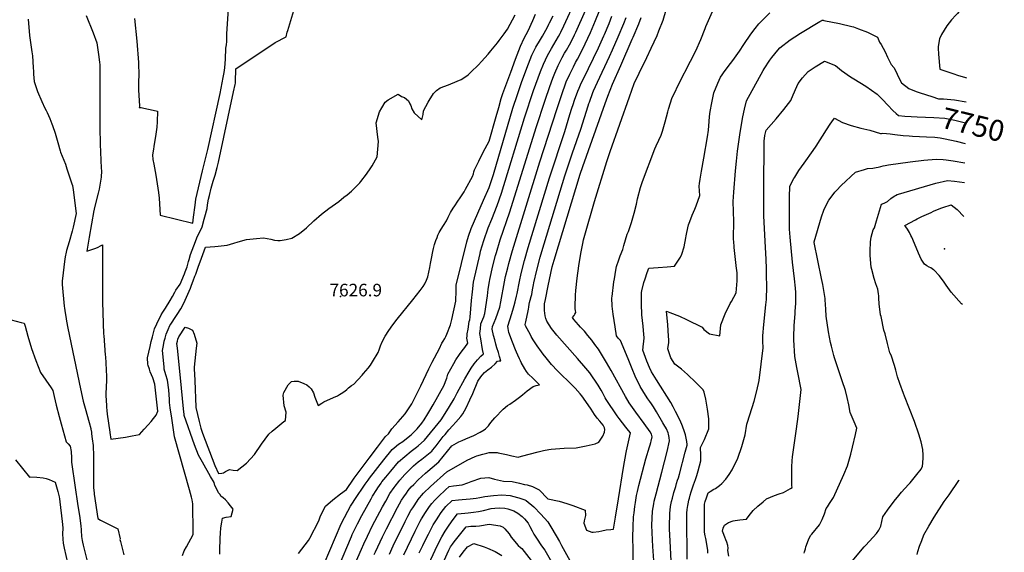
# Model space of a CAD drawing. Units: inches. Extents: x 2582947 to 2588376, y 1523696 to 1529094.
# Drawn here: x 2587026 to 2588376, y 1527574 to 1528305 of the extents above; entities that cross this region are included whole.
import ezdxf
from ezdxf.enums import TextEntityAlignment as Align

# ---------------------------------------------------------------- set-up
doc = ezdxf.new("R2010")
doc.units = ezdxf.units.IN
doc.header["$MEASUREMENT"] = 0
doc.layers.add('tile_2645_14_contour_10ft', color=221, linetype='Continuous')
doc.layers.add('tile_2645_14_spot_elev', color=30, linetype='Continuous')
doc.styles.add('Arial', font='arial.ttf')

msp = doc.modelspace()

# ---------------------------------------------------------------- linework, layer by layer
at = {"layer": 'tile_2645_14_contour_10ft'}
for points, elevation in [([(2587183, 1528306.6), (2587186.3, 1528275.6), (2587188.4, 1528246), (2587188.8, 1528227.8), (2587188.6, 1528221), (2587188.4, 1528216.4), (2587188.6, 1528208.6), (2587189.3, 1528193.4), (2587189.8, 1528186.6), (2587189.8, 1528186), (2587189.2, 1528184.4), (2587192, 1528184.3), (2587196, 1528183.6), (2587208.4, 1528180.8), (2587214.5, 1528179.2), (2587214.3, 1528164.7), (2587213.8, 1528157.3), (2587211.6, 1528144.5), (2587211.3, 1528142.5), (2587209.5, 1528131), (2587208.9, 1528127.2), (2587207.7, 1528119.6), (2587208.2, 1528113), (2587209.3, 1528106.8), (2587212.1, 1528091.6), (2587216, 1528067.7), (2587216.6, 1528059.9), (2587217.1, 1528052.1), (2587218, 1528036.6), (2587262.9, 1528025.7), (2587264, 1528033.9), (2587266.2, 1528050.4), (2587267.3, 1528058.6), (2587269.1, 1528066.4), (2587276.4, 1528097.4), (2587283.5, 1528126.6), (2587300.4, 1528203.5), (2587304.6, 1528225.6), (2587305.9, 1528232.2), (2587307.1, 1528238.8), (2587307.8, 1528250.8), (2587308.4, 1528265.6), (2587309.1, 1528270.6), (2587309.8, 1528275), (2587309.8, 1528279.9), (2587309.8, 1528285.3), (2587313.5, 1528341.2)], 7600), ([(2587443.1, 1527558.2), (2587466.5, 1527613.1), (2587475.6, 1527630.4), (2587479.4, 1527637.4), (2587488.1, 1527650.5), (2587496.8, 1527663.5), (2587499.3, 1527667.3), (2587503.5, 1527673.1), (2587505.5, 1527675.8), (2587525, 1527700.8), (2587536.6, 1527714.9), (2587539.1, 1527717.1), (2587544.9, 1527722.1), (2587550.8, 1527726.2), (2587553.7, 1527728.3), (2587562.5, 1527735.1), (2587570.7, 1527743.5), (2587577, 1527751.2), (2587580.1, 1527755.6), (2587585.5, 1527763.9), (2587588.2, 1527768.5), (2587592.7, 1527776.3), (2587607.8, 1527803.3), (2587609.7, 1527808.2), (2587611.4, 1527813.1), (2587612.9, 1527818.3), (2587620.8, 1527833.2), (2587623.9, 1527838), (2587628.8, 1527845.5), (2587632.3, 1527850.2), (2587636.1, 1527854.9), (2587640, 1527860.8), (2587638.9, 1527868), (2587639.1, 1527871.1), (2587639.3, 1527873.9), (2587640.4, 1527880.1), (2587642.2, 1527890.7), (2587643, 1527892.9), (2587643.4, 1527896.5), (2587645.4, 1527919.3), (2587646.4, 1527931.4), (2587647.7, 1527944.6), (2587656.9, 1527984.1), (2587657.6, 1527987.3), (2587662.2, 1528001.8), (2587668.2, 1528019.1), (2587673.1, 1528031.2), (2587680.4, 1528049.7), (2587686.3, 1528066.9), (2587718, 1528170.1), (2587730.3, 1528207.7), (2587739.7, 1528233.9), (2587743.7, 1528243.9), (2587749.3, 1528255.6), (2587754.8, 1528265.5), (2587764.4, 1528282), (2587766.7, 1528286), (2587767.6, 1528287.9), (2587771.7, 1528296.4), (2587787.7, 1528331.3)], 7650), ([(2587866.4, 1527544.8), (2587866.7, 1527577.2), (2587866.5, 1527594.8), (2587866.8, 1527608.8), (2587867.4, 1527622.8), (2587868.1, 1527628.3), (2587869.1, 1527636.8), (2587870, 1527642.1), (2587871.5, 1527651.7), (2587872.7, 1527657.4), (2587874.6, 1527665.8), (2587884.4, 1527702), (2587889.4, 1527718.5), (2587890.1, 1527721.4), (2587890.9, 1527724.4), (2587891.4, 1527726.5), (2587892.8, 1527732.6), (2587892.7, 1527734.2), (2587892.2, 1527736.1), (2587890.2, 1527739.4), (2587882.2, 1527750.9), (2587870.5, 1527766.3), (2587865.9, 1527772.7), (2587861.5, 1527779.1), (2587856.2, 1527787.8), (2587836.5, 1527823.6), (2587830.4, 1527834.6), (2587819.3, 1527852.5), (2587814.5, 1527859.3), (2587810.2, 1527865), (2587804.9, 1527871.5), (2587800, 1527877.4), (2587797.3, 1527880.3), (2587794.7, 1527883.1), (2587791.8, 1527886.1), (2587788.8, 1527889.8), (2587785.7, 1527893.5), (2587783.7, 1527896), (2587785.8, 1527899), (2587787, 1527900.7), (2587788.1, 1527903.1), (2587787.7, 1527905.8), (2587787.5, 1527908.2), (2587787.4, 1527910.7), (2587788, 1527926.6), (2587788.4, 1527933), (2587790.3, 1527950.2), (2587792.5, 1527967.3), (2587795.2, 1527984.1), (2587797.7, 1527997.8), (2587799, 1528002.8), (2587800.6, 1528009.1), (2587813.9, 1528055.6), (2587830.6, 1528110.2), (2587835.3, 1528123.9), (2587862, 1528199.2), (2587868.4, 1528217.2), (2587875.1, 1528231.4), (2587885.6, 1528253.1), (2587891.5, 1528265.6), (2587899.8, 1528283.1), (2587902.3, 1528289.6), (2587908, 1528304.3), (2587915.5, 1528329.5)], 7710), ([(2588326, 1528331.7), (2588311.8, 1528313.5), (2588309.6, 1528311.1), (2588303.7, 1528304.7), (2588297.1, 1528296.7), (2588289.8, 1528284.6), (2588286.8, 1528278.6), (2588285.4, 1528267.9), (2588285.3, 1528265.8), (2588285.7, 1528257.4), (2588287.7, 1528237), (2588297.3, 1528233.7), (2588305.2, 1528231.1), (2588313.2, 1528228.5), (2588321.2, 1528225.9), (2588324, 1528225.2)], 7730), ([(2587116.6, 1528310.7), (2587126.3, 1528286.9), (2587131.3, 1528273.3), (2587133.7, 1528257.1), (2587135.2, 1528246.6), (2587135.3, 1528242.9), (2587135.4, 1528231.9), (2587135.4, 1528156.9), (2587136.1, 1528134.2), (2587137.5, 1528101.1), (2587137.6, 1528097.4), (2587137.4, 1528088.8), (2587137, 1528086), (2587134.6, 1528072.3), (2587133.1, 1528066.6), (2587127.7, 1528045.1), (2587127.5, 1528044.1), (2587127.3, 1528043.2), (2587120.8, 1528006.3), (2587118.5, 1527992.5), (2587117.7, 1527987.4), (2587123, 1527989), (2587128.5, 1527991), (2587132.1, 1527992.4), (2587137.3, 1527994.8), (2587139, 1527995.8), (2587139, 1527992.7), (2587139.2, 1527980.5), (2587139.2, 1527968.2), (2587139, 1527945.7), (2587138.9, 1527923.6), (2587139, 1527921.7), (2587139.1, 1527917.8), (2587140.7, 1527873.2), (2587140.8, 1527871.4), (2587142.9, 1527844.5), (2587143, 1527842.8), (2587144.4, 1527815.1), (2587144.4, 1527810), (2587143.9, 1527791.5), (2587143.9, 1527787.3), (2587143.9, 1527787), (2587143.9, 1527786.7), (2587144, 1527784.7), (2587144.7, 1527773.1), (2587145.1, 1527768.7), (2587145.7, 1527763.6), (2587149.1, 1527738.9), (2587149.2, 1527738.4), (2587150.6, 1527729.2), (2587160.8, 1527730.7), (2587170.7, 1527732.1), (2587179.8, 1527733.7), (2587189.7, 1527735.4), (2587196.4, 1527742.7), (2587201.9, 1527749), (2587205.7, 1527753.6), (2587208.9, 1527757.5), (2587212.6, 1527762.1), (2587215.2, 1527767.6), (2587210.8, 1527804.6), (2587208.2, 1527813.2), (2587204.7, 1527821.5), (2587203.4, 1527825.1), (2587201.9, 1527830.1), (2587201.5, 1527832.3), (2587201, 1527840.9), (2587204.4, 1527856.3), (2587206, 1527863.1), (2587207.6, 1527869.8), (2587210.3, 1527880.5), (2587213.7, 1527887.7), (2587219.6, 1527900), (2587221.8, 1527903.4), (2587225.5, 1527909.2), (2587231.8, 1527919.5), (2587235.3, 1527925.2), (2587238.4, 1527930.9), (2587239.7, 1527933.6), (2587241.9, 1527936.8), (2587243.3, 1527938.6), (2587245.6, 1527941.9), (2587251.5, 1527955.9), (2587252.6, 1527958.9), (2587255, 1527965.6), (2587257.1, 1527973), (2587257.8, 1527975.6), (2587259.8, 1527982.6), (2587264.4, 1527994.6), (2587269.5, 1528007.9), (2587272.5, 1528013.9), (2587275.7, 1528020.7), (2587278.7, 1528031), (2587279.5, 1528034.2), (2587282.5, 1528045.6), (2587283.2, 1528050.6), (2587284.6, 1528058.8), (2587285.8, 1528063.5), (2587288.3, 1528073.7), (2587291, 1528083.4), (2587293.4, 1528091.5), (2587296.4, 1528102.1), (2587298.2, 1528109.3), (2587318.9, 1528205.8), (2587321.1, 1528216), (2587321.4, 1528217.9), (2587321.7, 1528219.6), (2587321.8, 1528237.4), (2587375.9, 1528273.4), (2587391.1, 1528281.4), (2587392.5, 1528287.9), (2587393.1, 1528290.2), (2587402.7, 1528322.1)], 7610), ([(2587462.6, 1527553.5), (2587480.4, 1527595.5), (2587481.7, 1527598.4), (2587489, 1527613.2), (2587494.8, 1527624.3), (2587507.4, 1527647.4), (2587509.5, 1527651), (2587515.2, 1527660.1), (2587516.7, 1527662.4), (2587521.1, 1527668.8), (2587522.4, 1527670.5), (2587527.7, 1527677.2), (2587534.5, 1527685.4), (2587545.2, 1527697.9), (2587553.7, 1527705.5), (2587562.6, 1527712.7), (2587569.9, 1527718.3), (2587572, 1527719.9), (2587580.9, 1527727.8), (2587603.5, 1527755.6), (2587611.5, 1527768.2), (2587620.2, 1527782.2), (2587621.4, 1527784.6), (2587625.7, 1527792.8), (2587635.9, 1527812.1), (2587641.9, 1527822.2), (2587644.9, 1527826.8), (2587649, 1527832.8), (2587653.3, 1527838.2), (2587657.8, 1527842.9), (2587661.5, 1527846.3), (2587660.4, 1527852.1), (2587657.9, 1527866.8), (2587656.6, 1527874.2), (2587657.3, 1527880.8), (2587658.2, 1527887.3), (2587660.8, 1527893.9), (2587661.9, 1527896.9), (2587663.5, 1527901.6), (2587667, 1527926.1), (2587668.1, 1527935.1), (2587669.8, 1527945.7), (2587670.2, 1527948.4), (2587674.4, 1527966.9), (2587678.2, 1527981.3), (2587679.3, 1527985.3), (2587684.7, 1528002.6), (2587697.6, 1528041.3), (2587733.9, 1528156.8), (2587746.2, 1528194.4), (2587752.6, 1528213.2), (2587756.9, 1528224.7), (2587759.5, 1528231.7), (2587764.1, 1528242.1), (2587769.7, 1528253), (2587772.9, 1528258.9), (2587775.6, 1528263.3), (2587779.5, 1528270.3), (2587781.4, 1528273.7), (2587786.5, 1528284), (2587788.2, 1528287.7), (2587801.5, 1528317.6)], 7660), ([(2587486.3, 1527559.4), (2587494.1, 1527578), (2587497.3, 1527585.4), (2587502.4, 1527596.2), (2587509.6, 1527610.9), (2587519.4, 1527629.6), (2587523.1, 1527636.4), (2587527.5, 1527644.2), (2587533.3, 1527654.4), (2587539.1, 1527662.9), (2587540.4, 1527664.6), (2587545.6, 1527671.3), (2587547, 1527672.9), (2587553.8, 1527680.9), (2587561.4, 1527688.6), (2587563.2, 1527690.2), (2587565.8, 1527692.5), (2587572.2, 1527698), (2587577.2, 1527701.9), (2587581.6, 1527705.2), (2587590.7, 1527712.8), (2587592.2, 1527714.6), (2587596.6, 1527720.1), (2587606.4, 1527732.8), (2587608.9, 1527735.8), (2587614.3, 1527742), (2587619.7, 1527748), (2587623.5, 1527752.3), (2587630.6, 1527760.1), (2587633.3, 1527764.1), (2587635.7, 1527768.2), (2587637.9, 1527772.3), (2587643, 1527783), (2587646.9, 1527791.8), (2587653.7, 1527808.6), (2587658, 1527814.9), (2587659.6, 1527817), (2587662.9, 1527820.8), (2587665.4, 1527822.6), (2587667.8, 1527824.2), (2587672.5, 1527827.8), (2587677.5, 1527832.7), (2587681, 1527836.2), (2587683.1, 1527836.6), (2587685.4, 1527836.7), (2587683.7, 1527842.6), (2587682, 1527848.2), (2587679.9, 1527854.5), (2587678.5, 1527859.4), (2587677, 1527865.4), (2587675.5, 1527871.6), (2587673.7, 1527880.1), (2587674.2, 1527883.9), (2587678.6, 1527894.9), (2587681.5, 1527902.7), (2587684, 1527910.4), (2587685.2, 1527917.5), (2587690.5, 1527945), (2587691.5, 1527950.3), (2587692, 1527952.3), (2587694.8, 1527964.2), (2587696.3, 1527970.1), (2587701.3, 1527987.9), (2587739.1, 1528109.9), (2587762.2, 1528181.8), (2587768.4, 1528200.8), (2587775.2, 1528219.4), (2587780, 1528230), (2587785.1, 1528240.4), (2587788, 1528246.2), (2587790.5, 1528250.8), (2587796, 1528261.4), (2587801.1, 1528271.7), (2587808.3, 1528287.5), (2587815.4, 1528303.8), (2587820.3, 1528316.3)], 7670), ([(2587895.6, 1527556.4), (2587893.9, 1527581.8), (2587893.2, 1527591.2), (2587892.9, 1527601.1), (2587892.5, 1527611), (2587893.2, 1527630.5), (2587895.1, 1527640.6), (2587895.9, 1527644.3), (2587898.4, 1527654.2), (2587906.4, 1527683.8), (2587913.5, 1527712.1), (2587916.9, 1527727.1), (2587916.3, 1527731.6), (2587915.5, 1527735.9), (2587915, 1527737.7), (2587912.4, 1527743.2), (2587909.1, 1527749.5), (2587907.7, 1527751.8), (2587898.8, 1527766.9), (2587894.7, 1527773.5), (2587891.9, 1527777.8), (2587889.6, 1527781), (2587887.2, 1527784.4), (2587883.8, 1527789.4), (2587876.5, 1527801.6), (2587869.8, 1527815.6), (2587865.6, 1527825.6), (2587863.6, 1527830.4), (2587860.2, 1527839.6), (2587849.5, 1527864.6), (2587846.5, 1527868), (2587843.9, 1527871.2), (2587842, 1527883.5), (2587839.6, 1527900.9), (2587838.1, 1527911.8), (2587837.7, 1527923), (2587837.9, 1527925.1), (2587840.5, 1527945.2), (2587841.1, 1527949.2), (2587843, 1527961.2), (2587844.1, 1527966), (2587847.2, 1527975.5), (2587849, 1527980.6), (2587852.6, 1527989.5), (2587854.2, 1527995), (2587858.6, 1528010.5), (2587860.3, 1528014.1), (2587864.6, 1528026.4), (2587868.4, 1528039.5), (2587871.4, 1528051.7), (2587872.8, 1528059.2), (2587876.8, 1528074.7), (2587879.8, 1528082.8), (2587896.6, 1528127.5), (2587898.4, 1528132), (2587901.9, 1528139.5), (2587905.1, 1528146.2), (2587907, 1528151.7), (2587909.1, 1528158.1), (2587911, 1528164.9), (2587914.6, 1528178.3), (2587915.5, 1528182.3), (2587920.3, 1528197.9), (2587922.5, 1528202.4), (2587929.5, 1528216.7), (2587945.7, 1528248.1), (2587952.8, 1528262.3), (2587959.9, 1528277.7), (2587965.5, 1528292.8), (2587966.4, 1528295.4), (2587975.7, 1528316.3)], 7720), ([(2587037.1, 1528305.4), (2587039.2, 1528283), (2587039.9, 1528277), (2587042, 1528260.8), (2587042.9, 1528255.4), (2587044.2, 1528239.4), (2587044.7, 1528233.7), (2587044.4, 1528230.1), (2587045.2, 1528220), (2587049.9, 1528206.3), (2587055.7, 1528192.7), (2587059.9, 1528183.7), (2587061.7, 1528180.1), (2587063.2, 1528177.3), (2587066.8, 1528169.4), (2587069.6, 1528162.1), (2587070.5, 1528159.5), (2587074, 1528149), (2587077.7, 1528136.2), (2587080.9, 1528124.9), (2587081.7, 1528122.9), (2587088.2, 1528106.6), (2587090.4, 1528100.3), (2587097.1, 1528079.6), (2587097.8, 1528077.2), (2587099.1, 1528071.5), (2587103.1, 1528039), (2587099, 1528020.2), (2587097.6, 1528014.7), (2587093.5, 1528000.2), (2587089.8, 1527988.1), (2587088.6, 1527983.5), (2587088.3, 1527981.9), (2587087.6, 1527976.8), (2587083.8, 1527946), (2587083.8, 1527945.1), (2587083.7, 1527944.3), (2587083.9, 1527941.6), (2587086.7, 1527911.8), (2587087.1, 1527908.8), (2587087.8, 1527902.4), (2587088.6, 1527897.6), (2587089.7, 1527891.3), (2587091.5, 1527881.6), (2587108.8, 1527798.4), (2587112.8, 1527781.4), (2587115.5, 1527771.6), (2587120.8, 1527752), (2587122.9, 1527743.6), (2587123.1, 1527742.9), (2587123.9, 1527738.6), (2587124.2, 1527736.5), (2587125.1, 1527729.7), (2587126.2, 1527720.5), (2587126.5, 1527715.3), (2587126.7, 1527711), (2587126.9, 1527698.8), (2587126.9, 1527687.9), (2587126.7, 1527662.5), (2587127.5, 1527655.3), (2587127.7, 1527653.8), (2587132.6, 1527620.4), (2587136.3, 1527618.2), (2587143.5, 1527614.3), (2587145.7, 1527613.3), (2587160, 1527606), (2587163.2, 1527592.5), (2587163.1, 1527591.3), (2587163.6, 1527588.6), (2587166, 1527579.5), (2587168.4, 1527570.3)], 7620), ([(2587248.7, 1527569.5), (2587251.2, 1527575.9), (2587254.4, 1527581.5), (2587263.6, 1527598.3), (2587263.6, 1527607.8), (2587263.2, 1527633.4), (2587263.1, 1527635.6), (2587262.8, 1527640.3), (2587262.3, 1527645.8), (2587261.3, 1527649.7), (2587258.4, 1527659.6), (2587238, 1527732.4), (2587236, 1527745.1), (2587234, 1527757.9), (2587232.1, 1527772), (2587231.2, 1527779.5), (2587230.8, 1527783.7), (2587229.9, 1527796.8), (2587228.4, 1527810.3), (2587226.1, 1527817.7), (2587223.9, 1527825.1), (2587223.6, 1527828.3), (2587221.4, 1527850.9), (2587222.7, 1527857.6), (2587223.9, 1527863.5), (2587225.1, 1527868), (2587226.5, 1527873.4), (2587229.1, 1527879.8), (2587231.4, 1527885), (2587232.6, 1527886.8), (2587239.6, 1527897.4), (2587241.5, 1527900.2), (2587246.4, 1527907.9), (2587249.7, 1527913.8), (2587252.4, 1527919.9), (2587259.6, 1527936.6), (2587261.3, 1527940.6), (2587263.5, 1527946.7), (2587265.8, 1527952.8), (2587266.9, 1527955.7), (2587269.3, 1527962.4), (2587270.2, 1527965.3), (2587274.7, 1527977.4), (2587280.5, 1527992.8), (2587293.2, 1527993.8), (2587297.7, 1527994.2), (2587310.2, 1527995.6), (2587319.3, 1527998.2), (2587325.1, 1527999.9), (2587336.8, 1528003), (2587350.5, 1528004.4), (2587360, 1528005.3), (2587370, 1528003.9), (2587375.2, 1528002.5), (2587379.6, 1528001.8), (2587382.8, 1528001.8), (2587391, 1528003.3), (2587398.7, 1528005.2), (2587409.3, 1528011.4), (2587419.1, 1528019.3), (2587429.1, 1528028.8), (2587439.6, 1528038.1), (2587449.6, 1528045.8), (2587463.1, 1528055.6), (2587470.3, 1528061.2), (2587474.6, 1528064.5), (2587480.4, 1528069.6), (2587492.2, 1528081), (2587493.5, 1528082.6), (2587501.4, 1528092.7), (2587507, 1528101.5), (2587508.8, 1528104.4), (2587515.9, 1528116.6), (2587517.7, 1528137.5), (2587516.9, 1528143.7), (2587514.6, 1528163.4), (2587518.9, 1528178.5), (2587522.2, 1528184), (2587527, 1528191.7), (2587530.9, 1528194.7), (2587544.8, 1528202.6), (2587549, 1528199.7), (2587553.5, 1528197.9), (2587558.6, 1528193.5), (2587560.8, 1528189.6), (2587561.9, 1528187.1), (2587563.4, 1528182.5), (2587566.4, 1528177), (2587577, 1528167.6), (2587578.9, 1528174.6), (2587579.5, 1528179.8), (2587585.9, 1528191.8), (2587588.4, 1528196.3), (2587591.5, 1528201.2), (2587593, 1528203.5), (2587595.2, 1528205.8), (2587597.4, 1528207.9), (2587602.3, 1528211.2), (2587613.6, 1528215.6), (2587625.7, 1528220.7), (2587631.1, 1528223), (2587636.2, 1528225.9), (2587640.8, 1528229.4), (2587644.3, 1528232.8), (2587654.7, 1528242.9), (2587659, 1528247.6), (2587668, 1528257.6), (2587671.7, 1528262.1), (2587680.7, 1528273.2), (2587683.2, 1528276.4), (2587689.8, 1528285.3), (2587694.5, 1528291.9), (2587705.1, 1528311.6)], 7620), ([(2587300.1, 1527571.3), (2587300.2, 1527580.1), (2587300.4, 1527589.7), (2587300.6, 1527593.1), (2587301.1, 1527600.2), (2587301.6, 1527607.3), (2587302.7, 1527615.2), (2587303.9, 1527620.8), (2587308.8, 1527622.1), (2587315.8, 1527622.9), (2587318.1, 1527633.1), (2587314.8, 1527637.6), (2587311.3, 1527641.8), (2587307.6, 1527645.7), (2587304.7, 1527648.7), (2587301.2, 1527651), (2587300.4, 1527653.3), (2587298.4, 1527655.5), (2587295.7, 1527660.4), (2587293, 1527665.7), (2587292.1, 1527669.6), (2587287.1, 1527677.9), (2587276.1, 1527697.4), (2587270.6, 1527707.2), (2587265.4, 1527721.6), (2587251.3, 1527761.6), (2587250.9, 1527764.1), (2587250.6, 1527766.3), (2587245.4, 1527818.1), (2587241.8, 1527854.3), (2587241.2, 1527860.6), (2587241.9, 1527863.8), (2587242.6, 1527866.3), (2587243.7, 1527869.5), (2587252.5, 1527883.1), (2587257.1, 1527881.3), (2587259.8, 1527880.1), (2587262.7, 1527878.7), (2587264.6, 1527873.5), (2587268.6, 1527861), (2587267.7, 1527854.2), (2587264.6, 1527828.2), (2587264.9, 1527825.8), (2587265.8, 1527810), (2587266.4, 1527797), (2587266.6, 1527786.1), (2587266.9, 1527772.6), (2587271.5, 1527753.5), (2587274, 1527744.2), (2587276.4, 1527737.5), (2587293, 1527693.1), (2587298.2, 1527682.2), (2587302.7, 1527682.5), (2587304.9, 1527682.9), (2587308, 1527684.6), (2587313.1, 1527687.5), (2587318.5, 1527686.7), (2587323.6, 1527686.4), (2587336.4, 1527696.2), (2587347.8, 1527708), (2587357.3, 1527722.4), (2587367.4, 1527736), (2587372, 1527740.1), (2587377, 1527744.5), (2587387.7, 1527753.3), (2587389.9, 1527754.7), (2587391.1, 1527766.3), (2587388.4, 1527774.9), (2587386.8, 1527789.4), (2587388, 1527793.1), (2587393.7, 1527803.7), (2587398.4, 1527808.4), (2587402.2, 1527808.9), (2587407.3, 1527808.7), (2587415.1, 1527805.7), (2587419.5, 1527803.6), (2587422.4, 1527801), (2587425.2, 1527798.3), (2587428.3, 1527792.9), (2587430.2, 1527786.6), (2587434.8, 1527775.3), (2587440, 1527778.7), (2587442.5, 1527780.3), (2587456.1, 1527786.3), (2587461.4, 1527788.8), (2587464.2, 1527790.3), (2587466.6, 1527791.8), (2587471.6, 1527795.2), (2587474, 1527797.5), (2587476.3, 1527799.8), (2587480.5, 1527802.7), (2587483.7, 1527804.7), (2587495.4, 1527817.1), (2587497.1, 1527819.1), (2587503.3, 1527826.7), (2587506.6, 1527830.8), (2587509.4, 1527835.2), (2587517.1, 1527848), (2587518.4, 1527851.8), (2587520.4, 1527857.3), (2587522.5, 1527862.8), (2587526.8, 1527870.7), (2587531.7, 1527878.5), (2587537.2, 1527886.2), (2587543.4, 1527893.9), (2587564.7, 1527920.4), (2587574.7, 1527933.4), (2587578.7, 1527938.5), (2587581, 1527942.3), (2587583.3, 1527947.5), (2587585.1, 1527952.2), (2587588, 1527964.6), (2587589, 1527970.1), (2587590.3, 1527977.2), (2587592.2, 1527986.9), (2587593.1, 1527990.9), (2587594.6, 1527996.4), (2587596.2, 1528001.7), (2587597.9, 1528006.1), (2587599.1, 1528009), (2587601, 1528012.9), (2587603.6, 1528017.5), (2587606.7, 1528022.3), (2587610.7, 1528028.8), (2587613.4, 1528034.1), (2587616.6, 1528040.3), (2587620, 1528046), (2587622.1, 1528049.3), (2587626.4, 1528055.7), (2587629.6, 1528060.2), (2587635, 1528068.6), (2587637, 1528072.1), (2587646.6, 1528089.8), (2587647.7, 1528093.5), (2587648.5, 1528096.1), (2587649.5, 1528098.7), (2587655.3, 1528110.8), (2587661.3, 1528122.9), (2587669.3, 1528138.4), (2587678.9, 1528172), (2587682.5, 1528184.4), (2587686, 1528196.8), (2587688.2, 1528203.4), (2587698.9, 1528232.9), (2587705.6, 1528250.7), (2587712.4, 1528268.4), (2587717.6, 1528279.6), (2587723, 1528289.4), (2587729.5, 1528303.8), (2587733, 1528312.3)], 7630), ([(2587407.7, 1527572.4), (2587412.7, 1527578), (2587421.5, 1527589.9), (2587423.5, 1527593.1), (2587435.9, 1527617.3), (2587438, 1527623.8), (2587444.9, 1527637.3), (2587455, 1527645.9), (2587465.5, 1527654.1), (2587473.6, 1527659.9), (2587483.5, 1527674.3), (2587484.4, 1527675.6), (2587493.8, 1527688.3), (2587505, 1527703.2), (2587516.2, 1527718.1), (2587527.4, 1527733), (2587531.4, 1527736.7), (2587535.9, 1527743.3), (2587544.8, 1527752.8), (2587554.4, 1527763.9), (2587563.2, 1527777.9), (2587575.7, 1527802.6), (2587586.5, 1527825.9), (2587591.2, 1527834.8), (2587601.2, 1527853.8), (2587604.3, 1527861.1), (2587606.3, 1527863.7), (2587608.6, 1527867.5), (2587609.8, 1527870), (2587611.4, 1527873.5), (2587616.6, 1527886.2), (2587618.3, 1527893.5), (2587623.5, 1527918.8), (2587624.2, 1527933.2), (2587624.3, 1527940.6), (2587639, 1528000), (2587641, 1528007.7), (2587644.6, 1528018.3), (2587654, 1528039.5), (2587661.7, 1528057), (2587669.3, 1528074.7), (2587675.5, 1528092.3), (2587702, 1528183.4), (2587708.2, 1528202.2), (2587713.7, 1528218.5), (2587721.2, 1528238.5), (2587728.1, 1528256.1), (2587733.6, 1528267.1), (2587739.6, 1528277.7), (2587742.5, 1528282.4), (2587749.3, 1528294.8), (2587751.4, 1528298.8), (2587752.3, 1528300.6), (2587757, 1528310.2)], 7640), ([(2587511.9, 1527570.8), (2587513.4, 1527574.4), (2587523, 1527595.1), (2587528.6, 1527606.3), (2587543.7, 1527635.4), (2587549.4, 1527645.5), (2587552.3, 1527650), (2587556, 1527655.2), (2587558.4, 1527658.5), (2587562.6, 1527663.6), (2587565.9, 1527667.1), (2587572, 1527673.4), (2587581.9, 1527682.3), (2587585.4, 1527685.4), (2587591.4, 1527690.2), (2587600.4, 1527698), (2587606.3, 1527705.2), (2587612.1, 1527712.5), (2587618.3, 1527720.2), (2587628, 1527725.4), (2587632.2, 1527727.3), (2587637.3, 1527729.6), (2587648.3, 1527734.1), (2587657.1, 1527738.6), (2587662.6, 1527742), (2587664.4, 1527743.5), (2587666.1, 1527745), (2587668.5, 1527747.5), (2587669.6, 1527748.7), (2587671.8, 1527751.9), (2587677.3, 1527758.5), (2587688.6, 1527770.5), (2587694.4, 1527775.5), (2587697.8, 1527777.1), (2587705.4, 1527782.5), (2587711.1, 1527787), (2587714.9, 1527790.2), (2587721.7, 1527795.6), (2587729.6, 1527801.6), (2587733.7, 1527802.7), (2587738.6, 1527803.8), (2587729.3, 1527812.7), (2587723.3, 1527818.6), (2587720.8, 1527821.9), (2587718.1, 1527825.7), (2587713.3, 1527834.6), (2587712.3, 1527836.5), (2587710.9, 1527839.4), (2587708.7, 1527844.3), (2587707.1, 1527848.4), (2587705.6, 1527852), (2587701.6, 1527862.5), (2587696.5, 1527875.8), (2587695.4, 1527881), (2587694.9, 1527884.1), (2587700.6, 1527901.7), (2587702.8, 1527909.3), (2587703.8, 1527912.8), (2587705.1, 1527917.7), (2587707, 1527925.5), (2587707.7, 1527929.1), (2587710.9, 1527945.7), (2587713.5, 1527956.7), (2587718, 1527974.5), (2587723.1, 1527992.4), (2587752.3, 1528087.8), (2587773.2, 1528151.4), (2587780.1, 1528174.8), (2587782.8, 1528183.5), (2587784.4, 1528188.4), (2587786.6, 1528194.6), (2587791.2, 1528206.9), (2587792.8, 1528210.9), (2587795.8, 1528217.7), (2587798.8, 1528223.9), (2587819.2, 1528266.2), (2587826.6, 1528282.6), (2587827.5, 1528284.7), (2587833.8, 1528299.7), (2587835.7, 1528304.7), (2587837.6, 1528309.8)], 7680), ([(2587532.6, 1527571.5), (2587537.8, 1527582.7), (2587554.3, 1527616.3), (2587558, 1527623.5), (2587562.2, 1527631.1), (2587564.6, 1527635.1), (2587571.6, 1527645.6), (2587571.7, 1527645.7), (2587579.5, 1527654.9), (2587589, 1527664), (2587611.2, 1527684.2), (2587639.2, 1527700.5), (2587650, 1527705.4), (2587652.5, 1527706.3), (2587660.6, 1527708.5), (2587666.2, 1527710), (2587669.6, 1527710.7), (2587672.5, 1527711.1), (2587678.1, 1527711), (2587680.4, 1527710.8), (2587681.7, 1527710.6), (2587693.3, 1527708.1), (2587700.6, 1527706.4), (2587709, 1527704.5), (2587713.7, 1527705.8), (2587736.5, 1527712), (2587743.7, 1527713.6), (2587751.1, 1527714.9), (2587754.3, 1527715.3), (2587772.1, 1527716.8), (2587788.5, 1527717.5), (2587802.6, 1527719.9), (2587814.7, 1527723), (2587819.6, 1527725.2), (2587825.4, 1527733.2), (2587827.5, 1527738.8), (2587828, 1527742.3), (2587827.7, 1527744.7), (2587825.6, 1527748.3), (2587821, 1527754), (2587817.6, 1527757.8), (2587813.9, 1527763.1), (2587809.2, 1527770.4), (2587798.7, 1527785.5), (2587796.5, 1527788.5), (2587794.1, 1527791.5), (2587787.2, 1527799.1), (2587779.4, 1527807), (2587775.4, 1527810.9), (2587771.2, 1527814.8), (2587763, 1527822.8), (2587754.7, 1527831.8), (2587747.5, 1527840.6), (2587743.5, 1527845.8), (2587741.1, 1527849.1), (2587735.3, 1527857.3), (2587729.6, 1527865.7), (2587727.1, 1527870.1), (2587726, 1527872.2), (2587719.3, 1527884.9), (2587718.8, 1527886.5), (2587719.8, 1527890.4), (2587723.1, 1527905.5), (2587723.4, 1527907.6), (2587723.7, 1527910.3), (2587724.1, 1527914.5), (2587724.7, 1527916.7), (2587725.7, 1527920), (2587727.2, 1527925), (2587727.8, 1527927.7), (2587728.9, 1527934), (2587730.2, 1527941.2), (2587730.8, 1527943.9), (2587734.8, 1527961.1), (2587739.5, 1527979), (2587741.7, 1527986.6), (2587773.3, 1528090.5), (2587781.8, 1528116.8), (2587783.8, 1528122.1), (2587795.2, 1528154.5), (2587805, 1528186.8), (2587806, 1528189.7), (2587806.8, 1528191.9), (2587811.7, 1528205), (2587812.7, 1528207.3), (2587818, 1528219.1), (2587834.6, 1528254.2), (2587838.7, 1528263.4), (2587846.5, 1528281.6), (2587854.1, 1528299.5), (2587857.3, 1528308.1)], 7690), ([(2587552.3, 1527570.2), (2587568.1, 1527603.1), (2587575, 1527616.6), (2587576.8, 1527619.7), (2587582.2, 1527628.7), (2587584.9, 1527632.7), (2587587.8, 1527636.7), (2587590.9, 1527641.1), (2587595.1, 1527645.6), (2587599.8, 1527650.4), (2587609.5, 1527659.5), (2587614.6, 1527664.2), (2587620.4, 1527665), (2587632.4, 1527666.6), (2587640, 1527669.2), (2587644.5, 1527670.9), (2587657.9, 1527675.8), (2587668.9, 1527676.5), (2587676.8, 1527674.4), (2587689.1, 1527671.7), (2587701, 1527670.9), (2587711.2, 1527668.7), (2587717.7, 1527667.1), (2587721.4, 1527666.3), (2587728.7, 1527664), (2587731.5, 1527662.9), (2587738.1, 1527659.7), (2587749.9, 1527647.4), (2587765.3, 1527644), (2587775.9, 1527640.8), (2587784, 1527638.3), (2587801.1, 1527631.7), (2587801.7, 1527624.3), (2587799.6, 1527617), (2587799.4, 1527613.8), (2587803, 1527604.1), (2587810, 1527601.7), (2587812, 1527601.7), (2587820, 1527602.5), (2587824.1, 1527603.5), (2587829.9, 1527604.9), (2587836.2, 1527605.3), (2587840, 1527605.5), (2587842.8, 1527622.2), (2587847, 1527647.3), (2587853.7, 1527690.3), (2587857.2, 1527711), (2587857.6, 1527713), (2587863.2, 1527737.9), (2587860.7, 1527740.9), (2587856.9, 1527745.8), (2587847.9, 1527757.6), (2587845, 1527761.4), (2587829.7, 1527783.8), (2587828.7, 1527785.7), (2587827.2, 1527788.6), (2587824.7, 1527793.4), (2587823, 1527796.4), (2587818.9, 1527803.2), (2587807.3, 1527820), (2587801.8, 1527826.8), (2587790.7, 1527839.9), (2587762.3, 1527872), (2587754.7, 1527881.1), (2587748.6, 1527891.3), (2587747, 1527894.7), (2587746.9, 1527895), (2587746.2, 1527898.5), (2587745.7, 1527902.2), (2587745.5, 1527905.8), (2587745.4, 1527909.4), (2587745.5, 1527914.9), (2587746.6, 1527920.8), (2587750.5, 1527939.8), (2587756, 1527965.5), (2587758.5, 1527974.9), (2587794.4, 1528093.1), (2587797.8, 1528103.5), (2587828.5, 1528189.9), (2587832.3, 1528200.1), (2587838.5, 1528216.4), (2587850.1, 1528242), (2587865.7, 1528278.3), (2587866.8, 1528280.7), (2587874.7, 1528299.3), (2587877.8, 1528307.8)], 7700), ([(2587919.4, 1527553.1), (2587917.5, 1527589.4), (2587916.8, 1527606.3), (2587916.8, 1527609.5), (2587917, 1527627.2), (2587918.3, 1527636.7), (2587919.6, 1527643.6), (2587920.8, 1527648.4), (2587922.8, 1527656), (2587925.2, 1527664.4), (2587926.4, 1527668.2), (2587927.9, 1527672.7), (2587929, 1527676.2), (2587930.4, 1527681), (2587938.3, 1527711.2), (2587940.8, 1527721.1), (2587941, 1527721.6), (2587940.9, 1527721.9), (2587940.5, 1527725.9), (2587939.6, 1527730.4), (2587938.5, 1527734.9), (2587937.3, 1527739.4), (2587934.4, 1527747.2), (2587931.3, 1527754.7), (2587925, 1527767.1), (2587921.7, 1527773.7), (2587918.7, 1527779.4), (2587898.9, 1527810.6), (2587892.1, 1527821.4), (2587889.4, 1527827.6), (2587885.8, 1527836.2), (2587880.1, 1527851.4), (2587881, 1527859.9), (2587881.4, 1527863), (2587881.8, 1527868.4), (2587881, 1527878.3), (2587880.5, 1527884.1), (2587878.9, 1527899.7), (2587878.3, 1527915.1), (2587878.5, 1527930.3), (2587879, 1527932.6), (2587881.5, 1527944.1), (2587883.2, 1527949.3), (2587886, 1527958), (2587888.3, 1527963.8), (2587901.4, 1527964.8), (2587913.5, 1527965.6), (2587923.4, 1527966.7), (2587931.9, 1527978.8), (2587933.6, 1527983.3), (2587936.8, 1527993.1), (2587939, 1528005.6), (2587939.4, 1528008.4), (2587940.3, 1528012.8), (2587942.7, 1528023.5), (2587944.4, 1528027.9), (2587948, 1528036.5), (2587951.6, 1528045), (2587953.3, 1528049.4), (2587958.4, 1528063.4), (2587957.6, 1528076.4), (2587958, 1528080.3), (2587958.6, 1528085.8), (2587960.4, 1528097), (2587963.6, 1528114.8), (2587968.7, 1528144.1), (2587970.3, 1528153.1), (2587971.2, 1528165.3), (2587971.8, 1528172.2), (2587972.4, 1528178.8), (2587974.6, 1528190.8), (2587977.6, 1528204.3), (2587983.2, 1528217.9), (2587986.7, 1528225.9), (2587988.8, 1528229.3), (2587991.7, 1528233.4), (2588000.5, 1528244.8), (2588003.6, 1528249), (2588012.8, 1528261.8), (2588018.5, 1528270.7), (2588028.3, 1528285.2), (2588034.1, 1528292.7), (2588039.4, 1528299.1), (2588044.4, 1528304.3), (2588054.2, 1528314.1)], 7730), ([(2587941, 1527564.6), (2587940.5, 1527623.2), (2587940.6, 1527627.7), (2587940.9, 1527632.8), (2587941.7, 1527638.2), (2587942.1, 1527640.6), (2587943.2, 1527645.5), (2587944, 1527648.4), (2587945.1, 1527652.5), (2587946.4, 1527656.7), (2587949.7, 1527666.7), (2587952.2, 1527673.8), (2587954.1, 1527679.5), (2587956, 1527685.9), (2587959.6, 1527699.5), (2587959.6, 1527707.4), (2587959.3, 1527717.9), (2587964.5, 1527728.7), (2587970.7, 1527743.3), (2587970.7, 1527745.4), (2587970.5, 1527757), (2587969, 1527770.5), (2587966.5, 1527783.9), (2587964.2, 1527793.7), (2587963, 1527796.9), (2587955.8, 1527804.1), (2587952.9, 1527806.9), (2587941.6, 1527818), (2587933.4, 1527825.4), (2587924.1, 1527832.2), (2587918.7, 1527841), (2587914.5, 1527853.2), (2587915.7, 1527862), (2587915.6, 1527865.4), (2587915.5, 1527870.4), (2587914.3, 1527886.2), (2587912.6, 1527905), (2587917.4, 1527903.2), (2587930.6, 1527897.8), (2587940.2, 1527893.2), (2587961.7, 1527882.7), (2587963.6, 1527879.5), (2587971.5, 1527873.8), (2587985.8, 1527871.1), (2587987.2, 1527886.2), (2587992.9, 1527901), (2588000.1, 1527915.3), (2588001.7, 1527918), (2588008.1, 1527930), (2588009.5, 1527946.7), (2588009.4, 1527955), (2588009.3, 1527957.1), (2588009, 1527961.1), (2588008.7, 1527963.4), (2588005.5, 1527992.3), (2588005.2, 1527994.7), (2588004.9, 1527998.9), (2588004.6, 1528004.6), (2588004.5, 1528007.6), (2588004.5, 1528013.7), (2588004.9, 1528019.3), (2588005.1, 1528025.2), (2588005, 1528027.8), (2588004.2, 1528055.3), (2588004.5, 1528061.7), (2588004.8, 1528068.2), (2588007.2, 1528097.3), (2588008.4, 1528110.8), (2588010, 1528124.5), (2588013.6, 1528150.1), (2588017.3, 1528171.7), (2588019.4, 1528182.1), (2588022.3, 1528193.6), (2588045.1, 1528235.2), (2588046.6, 1528237.5), (2588054.2, 1528249.2), (2588057, 1528253.2), (2588065.4, 1528263.2), (2588068.2, 1528266.4), (2588082.1, 1528277.2), (2588088.6, 1528281.3), (2588096.6, 1528286.4), (2588122.9, 1528302.2), (2588125.5, 1528303.8), (2588126.3, 1528304.1), (2588127.4, 1528304.1), (2588128.5, 1528304), (2588149.7, 1528299.8), (2588166.6, 1528295.5), (2588169.1, 1528294.9), (2588176.1, 1528292.3), (2588188.3, 1528287.8), (2588201.9, 1528280.7), (2588204.8, 1528274.1), (2588207.1, 1528270.9), (2588212.3, 1528261), (2588215.6, 1528253.7), (2588220.7, 1528243.5), (2588224.3, 1528239.4), (2588228.2, 1528232.3), (2588229.1, 1528230.2), (2588231.7, 1528224), (2588234.9, 1528218.1), (2588244.8, 1528210.6), (2588255.2, 1528206.5), (2588260.5, 1528204.6), (2588276.5, 1528199.3), (2588285.7, 1528196.4), (2588292.3, 1528196.1), (2588307.6, 1528195), (2588323.4, 1528192.3)], 7740), ([(2587969.3, 1527572.6), (2587969.1, 1527577), (2587966.5, 1527592.8), (2587965.6, 1527596.5), (2587964.7, 1527601.4), (2587964.6, 1527606.3), (2587964.7, 1527611.1), (2587964.9, 1527640), (2587965.7, 1527643.5), (2587967.4, 1527648.6), (2587969.7, 1527655.5), (2587972.5, 1527657.3), (2587977.7, 1527660.4), (2587979.6, 1527661.6), (2587983.6, 1527664.2), (2587985.5, 1527665.6), (2587988.3, 1527668.2), (2587994, 1527674.4), (2587998.6, 1527680.6), (2588002.8, 1527686.9), (2588010.5, 1527702.9), (2588016.1, 1527719.1), (2588020.5, 1527735.3), (2588023, 1527749.7), (2588023.6, 1527752.3), (2588032.7, 1527781.3), (2588036.5, 1527795.3), (2588039.9, 1527809.8), (2588045.1, 1527854.6), (2588045, 1527857.7), (2588044.9, 1527860.3), (2588044.6, 1527870.8), (2588046.1, 1527886.7), (2588049, 1527913.5), (2588049.6, 1527921), (2588050.2, 1527938.5), (2588049.8, 1527954.3), (2588049.6, 1527963.3), (2588049.2, 1527975.7), (2588047.7, 1528000.8), (2588046.3, 1528035.8), (2588046, 1528076.8), (2588046.6, 1528133.3), (2588046.7, 1528138), (2588047.3, 1528146), (2588049.2, 1528153.2), (2588062.8, 1528168.9), (2588073.6, 1528181.8), (2588082.9, 1528194.1), (2588086.1, 1528201.9), (2588091.2, 1528213), (2588093.3, 1528217.3), (2588099, 1528225.3), (2588106.8, 1528233.8), (2588116.4, 1528240.1), (2588129.1, 1528248.2), (2588144.3, 1528241.9), (2588152.6, 1528235.1), (2588165.1, 1528226.4), (2588169.7, 1528223.7), (2588185.8, 1528213.5), (2588201.5, 1528202.5), (2588209, 1528195.4), (2588216.1, 1528187.5), (2588223, 1528180.1), (2588227.7, 1528176), (2588230.7, 1528173.5), (2588239.5, 1528172.6), (2588248, 1528172.1), (2588256.3, 1528171.8)], 7750), ([(2587998.3, 1527568.5), (2587996.9, 1527576.2), (2587997, 1527579.6), (2587996.7, 1527583.1), (2587995.4, 1527587.6), (2587994.1, 1527591), (2587992.6, 1527594.9), (2587990.3, 1527600.6), (2587989.6, 1527602.8), (2587990.5, 1527606.8), (2587992.2, 1527611), (2587997.8, 1527614.6), (2588003.9, 1527617.1), (2588006.7, 1527617.5), (2588013.3, 1527618.3), (2588022.1, 1527619.5), (2588026, 1527624.3), (2588029.6, 1527628.9), (2588031.3, 1527631.2), (2588037.8, 1527637.1), (2588045.1, 1527643.3), (2588049.8, 1527647.2), (2588060.7, 1527652), (2588067, 1527654.1), (2588072.9, 1527656), (2588082.5, 1527661.3), (2588084.9, 1527662.8), (2588084.7, 1527665.4), (2588084.3, 1527678.1), (2588084.3, 1527681.7), (2588084.4, 1527691.2), (2588084.9, 1527699.6), (2588085.4, 1527705), (2588091.1, 1527743.4), (2588093.1, 1527760.4), (2588097.3, 1527797.5), (2588092.8, 1527820.6), (2588091.4, 1527827.4), (2588088.8, 1527842.5), (2588087.3, 1527865.5), (2588087.1, 1527869.1), (2588087.8, 1527885.1), (2588089, 1527901.1), (2588089.2, 1527904.5), (2588090, 1527915.8), (2588090.1, 1527930.4), (2588089.5, 1527936.5), (2588088.2, 1527949.3), (2588085.5, 1527972.2), (2588082.3, 1528006.3), (2588081.4, 1528017.4), (2588081.4, 1528061.2), (2588081.7, 1528076.5), (2588087.4, 1528087), (2588088.6, 1528089), (2588094.2, 1528097.7), (2588101.5, 1528108.2), (2588113.6, 1528125.2), (2588117.7, 1528131.3), (2588132, 1528153.6), (2588137.2, 1528161.6), (2588139.2, 1528164.6), (2588143, 1528169.9), (2588154, 1528163.9), (2588166.1, 1528159.6), (2588179.3, 1528156.1), (2588191.6, 1528153.2), (2588205.9, 1528148.6), (2588207.4, 1528148.6), (2588209.2, 1528149), (2588219.2, 1528148.3), (2588225.8, 1528147.3), (2588237.2, 1528146), (2588245.6, 1528145.4), (2588250, 1528145.1), (2588269.4, 1528144.2), (2588280.7, 1528143.6), (2588288.1, 1528142.8), (2588294.8, 1528141.5), (2588309.8, 1528138.3), (2588322.4, 1528135.2)], 7760), ([(2588256.3, 1528171.8), (2588279.1, 1528170.8), (2588294.4, 1528169.8), (2588308.1, 1528167), (2588322.9, 1528163.4)], 7750), ([(2588101.6, 1527572.6), (2588102, 1527574.7), (2588103.1, 1527578.8), (2588103.9, 1527581.4), (2588107.3, 1527591.1), (2588110.2, 1527597), (2588111.9, 1527598.9), (2588122.3, 1527611.4), (2588126, 1527618.8), (2588129.3, 1527626.9), (2588131.7, 1527633.8), (2588133.3, 1527636.3), (2588136.1, 1527640.7), (2588141.6, 1527649.1), (2588155.9, 1527680.8), (2588160.9, 1527692.5), (2588165.5, 1527708.5), (2588167.9, 1527718.1), (2588171.8, 1527735.4), (2588173.6, 1527744.2), (2588169.9, 1527752.9), (2588164.4, 1527766), (2588162.8, 1527776.3), (2588160.5, 1527786.2), (2588158, 1527796), (2588153.6, 1527809.3), (2588147.5, 1527827), (2588143.1, 1527841), (2588142.3, 1527844), (2588138.8, 1527857), (2588137.7, 1527861.7), (2588135, 1527876.5), (2588131.6, 1527898.1), (2588131.3, 1527907.4), (2588130.2, 1527920.2), (2588130, 1527922.3), (2588127, 1527941.5), (2588125.4, 1527949.5), (2588115.3, 1527999.3), (2588115.2, 1527999.5), (2588115.2, 1527999.6), (2588115.2, 1528000), (2588125.3, 1528034.2), (2588128.5, 1528043.5), (2588131.1, 1528049.4), (2588135.3, 1528057.3), (2588138.3, 1528061.5), (2588143.6, 1528068.3), (2588145.8, 1528070.7), (2588152.3, 1528077.5), (2588171.7, 1528095.5), (2588184.2, 1528099.2), (2588188.5, 1528100.5), (2588195.6, 1528101.3), (2588200.1, 1528102), (2588202.8, 1528102.6), (2588206.7, 1528103.4), (2588209.9, 1528104.1), (2588212.3, 1528104.6), (2588217, 1528105.9), (2588246.9, 1528110), (2588265.6, 1528112), (2588282.6, 1528113.6), (2588292, 1528113), (2588296.3, 1528112.6), (2588305.7, 1528111.3), (2588321.9, 1528108.4)], 7770), ([(2588167.3, 1527561.6), (2588183.7, 1527581.2), (2588186, 1527583.6), (2588200.7, 1527599.7), (2588203.8, 1527604.4), (2588206.7, 1527609.9), (2588208, 1527616.2), (2588209.4, 1527622.7), (2588215.7, 1527631.9), (2588224.9, 1527644.2), (2588231.1, 1527651.8), (2588234.8, 1527656.4), (2588244.6, 1527666.9), (2588246.7, 1527669.4), (2588256.1, 1527680.7), (2588261.9, 1527687.9), (2588263.7, 1527691.9), (2588264.2, 1527696.4), (2588264.7, 1527704.2), (2588264.8, 1527707.2), (2588264.1, 1527715), (2588262, 1527725.7), (2588258.9, 1527736.1), (2588252.8, 1527753.4), (2588239, 1527788.3), (2588237.7, 1527791.7), (2588232.4, 1527805.7), (2588229.4, 1527814.9), (2588227, 1527824.1), (2588225.5, 1527830.1), (2588220.6, 1527844.3), (2588219.1, 1527847.8), (2588215.7, 1527860.7), (2588212.3, 1527873.6), (2588210.9, 1527878.8), (2588206.8, 1527897.5), (2588206.3, 1527899.7), (2588205.1, 1527907.7), (2588204.3, 1527914.4), (2588204.1, 1527916.7), (2588203.9, 1527920.9), (2588203.7, 1527926), (2588203.5, 1527928.8), (2588202.6, 1527935), (2588199.8, 1527942.6), (2588197.5, 1527949.9), (2588194, 1527962.2), (2588193.5, 1527965.2), (2588191.8, 1527981.2), (2588191.8, 1527987.4), (2588192.3, 1528000), (2588193.1, 1528006.5), (2588196.2, 1528016.3), (2588197.8, 1528019.2), (2588200.6, 1528028.9), (2588207.3, 1528051.6), (2588211.1, 1528053.2), (2588215.9, 1528055.6), (2588220.1, 1528059.5), (2588224.7, 1528062.5), (2588226.9, 1528063.7), (2588229, 1528064.8), (2588231, 1528065.6), (2588281.8, 1528080.4), (2588297.9, 1528084.2), (2588307.5, 1528083.2), (2588321.4, 1528081.3)], 7780), ([(2588318.4, 1527913.9), (2588317.3, 1527915), (2588303, 1527931.1), (2588296.1, 1527940.6), (2588292.5, 1527946), (2588286.7, 1527953.8), (2588279.6, 1527961.1), (2588278.9, 1527961.6), (2588275.1, 1527964.2), (2588272.8, 1527965.3), (2588269.5, 1527967.2), (2588266.4, 1527969.2), (2588262, 1527976.4), (2588258.3, 1527984.4), (2588250.4, 1528003.3), (2588249, 1528006.4), (2588247.9, 1528008.5), (2588245.8, 1528012.8), (2588244.4, 1528015.2), (2588243.2, 1528017.2), (2588240.9, 1528020.7), (2588239.7, 1528022.3), (2588254, 1528030), (2588256.6, 1528031.4), (2588262.8, 1528034.6), (2588275.6, 1528040.4), (2588278.9, 1528041.9), (2588289, 1528046), (2588291.8, 1528047.2), (2588303.2, 1528050.7), (2588311.2, 1528044.3), (2588320.6, 1528034.8)], 7790), ([(2587013.7, 1527892.8), (2587027.5, 1527889.4), (2587031.7, 1527888.4), (2587033.2, 1527884.4), (2587036.9, 1527870.6), (2587041.9, 1527853.7), (2587047.6, 1527837), (2587054.3, 1527820.7), (2587061.3, 1527810), (2587068.7, 1527799.6), (2587071.2, 1527796.1), (2587072.9, 1527787.9), (2587075.5, 1527775.7), (2587079.6, 1527760.5), (2587082.4, 1527750.4), (2587089.4, 1527725.7), (2587092.1, 1527723), (2587094.6, 1527719.5), (2587096, 1527712.3), (2587096.4, 1527703.5), (2587096.7, 1527697.7), (2587097, 1527694.6), (2587105.5, 1527637.6), (2587107.7, 1527624.2), (2587108.1, 1527621.2), (2587109.5, 1527609.9), (2587109.8, 1527605.4), (2587110, 1527602), (2587110.1, 1527597.6), (2587110.2, 1527595.5), (2587111.3, 1527589.9), (2587111.7, 1527587.6), (2587112.8, 1527583.5), (2587119.5, 1527556.2)], 7630), ([(2587019.8, 1527700.8), (2587029.4, 1527688.9), (2587039.1, 1527676.8), (2587040.9, 1527677.3), (2587049.1, 1527677.1), (2587057.8, 1527676.2), (2587061.9, 1527675.2), (2587066.1, 1527674), (2587074.1, 1527670.2), (2587077.9, 1527657.4), (2587079.6, 1527650.2), (2587080.1, 1527647.5), (2587080.7, 1527643.1), (2587084, 1527616.4), (2587084.4, 1527612.2), (2587084.5, 1527607.2), (2587084.4, 1527599.3), (2587084.4, 1527597), (2587084.5, 1527594.4), (2587084.6, 1527592), (2587085.2, 1527586.3), (2587085.5, 1527584.1), (2587086.4, 1527579.6), (2587095.8, 1527539.2)], 7640), ([(2588256.2, 1527571.1), (2588257.3, 1527574.9), (2588259.7, 1527582.5), (2588262.6, 1527590.1), (2588265.6, 1527597.8), (2588272.2, 1527609.9), (2588279.6, 1527622.1), (2588293.2, 1527643.8), (2588300.1, 1527652.9), (2588313.6, 1527672.3), (2588314, 1527672.9)], 7790), ([(2587573.6, 1527573.1), (2587578.3, 1527583.1), (2587584, 1527594.7), (2587586, 1527598.8), (2587592.8, 1527611.6), (2587598.1, 1527620), (2587599.4, 1527621.9), (2587603.8, 1527628.4), (2587610, 1527636.7), (2587618.6, 1527645.2), (2587627.2, 1527646.1), (2587632.2, 1527646.4), (2587643.4, 1527647.3), (2587651.4, 1527648.3), (2587656.7, 1527649.3), (2587663.3, 1527650.3), (2587675.4, 1527651.8), (2587686.7, 1527652.8), (2587698, 1527651.8), (2587708.2, 1527649.3), (2587710.2, 1527648.8), (2587718.2, 1527645.9), (2587720.3, 1527645), (2587730.7, 1527636.1), (2587740.2, 1527626.4), (2587749.8, 1527615.8), (2587755.4, 1527606.4), (2587765.7, 1527588.9), (2587768.8, 1527583.3), (2587791.5, 1527542)], 7710), ([(2587586.7, 1527558.1), (2587595.2, 1527576.9), (2587598.1, 1527582.8), (2587604.3, 1527595.1), (2587609.1, 1527602.8), (2587614.4, 1527611.1), (2587620, 1527619.1), (2587625.9, 1527626.7), (2587636.1, 1527627.7), (2587640.8, 1527628.1), (2587647.8, 1527628.8), (2587654.6, 1527629.9), (2587661.7, 1527631.2), (2587672.2, 1527633.8), (2587677.4, 1527634.5), (2587683.9, 1527635.1), (2587690.9, 1527634.4), (2587695.2, 1527633.6), (2587703.1, 1527630.8), (2587708.5, 1527627.4), (2587714.7, 1527622.9), (2587717.9, 1527619.9), (2587722.8, 1527613.7), (2587725.3, 1527609.3), (2587728.3, 1527603.5), (2587730.8, 1527598.9), (2587734.2, 1527593.5), (2587741.4, 1527582.6), (2587745.7, 1527576.7), (2587755.1, 1527560.7)], 7720), ([(2587607.7, 1527562.7), (2587614.2, 1527576.8), (2587616.4, 1527581.3), (2587619, 1527584.9), (2587621.4, 1527588.1), (2587637.7, 1527608.9), (2587644.4, 1527609.8), (2587650.9, 1527609.9), (2587656.2, 1527610.3), (2587669.4, 1527612.6), (2587684.6, 1527610.3), (2587688.8, 1527608.3), (2587691, 1527605.9), (2587696.8, 1527599.1), (2587699.6, 1527594.6), (2587709.3, 1527583.1), (2587712.6, 1527580.3), (2587714, 1527579), (2587727, 1527562.8)], 7730), ([(2587628.6, 1527567.4), (2587633.6, 1527574.2), (2587639.8, 1527581.2), (2587648.5, 1527586), (2587662.6, 1527581.6), (2587667, 1527579.8), (2587677.8, 1527575), (2587686.9, 1527569.6)], 7740)]:
    msp.add_lwpolyline(points, dxfattribs=dict(at, elevation=elevation))
at = {"layer": 'tile_2645_14_spot_elev'}
for p in [(2588293.8, 1527990.4, 7797.3), (2587465.4, 1527924.8, 7626.9)]:
    msp.add_point(p, dxfattribs=at)

# ---------------------------------------------------------------- texts
at = {"color": 18, "style": 'Arial'}
msp.add_text('7750', height=28.8, rotation=-13.7124, dxfattribs=at).set_placement((2588333, 1528160.9), align=Align.MIDDLE_CENTER)
msp.add_text('7626.9', height=17.28, dxfattribs=at).set_placement((2587486.5, 1527933.8), align=Align.MIDDLE_CENTER)

doc.saveas('drawing.dxf')
